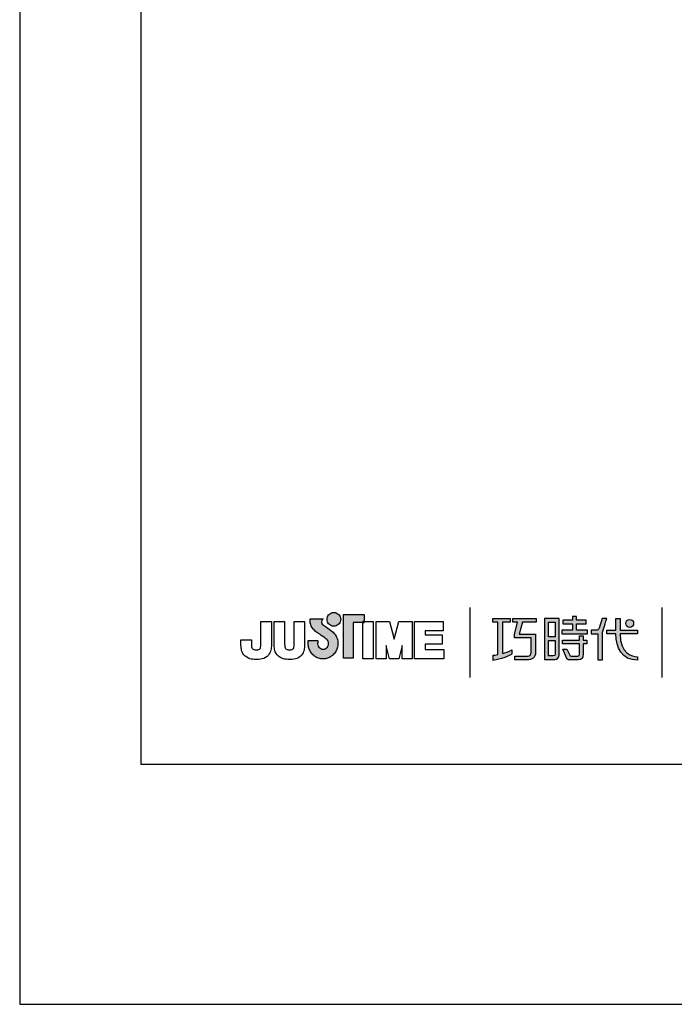
# Model space of a CAD drawing. Units: millimetres. Extents: x -199 to 414, y -295 to 661.
# Drawn here: x -199 to -155, y 364 to 431 of the extents above; entities that cross this region are included whole.
import ezdxf

# ---------------------------------------------------------------- set-up
doc = ezdxf.new("R2010")
doc.units = ezdxf.units.MM
doc.layers.add('A5', color=136, linetype='Continuous')
doc.layers.add('圖紙邊界', color=1, linetype='Continuous', plot=False)

msp = doc.modelspace()

# ---------------------------------------------------------------- hatches: boundary and pattern name
h = msp.add_hatch(color=256)
h.paths.add_polyline_path([(-178.197, 389.622), (-178.289, 389.693), (-178.387, 389.766), (-178.485, 389.836), (-178.574, 389.899), (-178.647, 389.949), (-178.697, 389.983), (-178.715, 389.995), (-178.767, 390.027), (-178.863, 390.113), (-178.917, 390.238), (-178.887, 390.364), (-178.829, 390.436), (-178.797, 390.459), (-179.68, 390.459), (-179.68, 390.33), (-179.67, 390.201), (-179.642, 390.084), (-179.601, 389.978), (-179.55, 389.883), (-179.492, 389.799), (-179.431, 389.727), (-179.369, 389.666), (-179.312, 389.616), (-179.261, 389.577), (-179.22, 389.549), (-179.194, 389.533), (-179.184, 389.527), (-179.163, 389.513), (-179.107, 389.474), (-179.025, 389.416), (-178.927, 389.345), (-178.82, 389.267), (-178.715, 389.189), (-178.62, 389.116), (-178.545, 389.055), (-178.499, 389.011), (-178.462, 388.943), (-178.438, 388.869), (-178.43, 388.788), (-178.44, 388.701), (-178.467, 388.621), (-178.511, 388.55), (-178.568, 388.491), (-178.637, 388.446), (-178.715, 388.418), (-178.799, 388.408), (-178.884, 388.417), (-178.961, 388.444), (-179.028, 388.488), (-179.085, 388.546), (-179.128, 388.616), (-179.157, 388.698), (-179.169, 388.788), (-179.164, 388.85), (-179.157, 388.943), (-179.154, 388.99), (-179.819, 388.99), (-179.81, 388.788), (-179.807, 388.707), (-179.798, 388.627), (-179.783, 388.55), (-179.763, 388.474), (-179.738, 388.401), (-179.707, 388.331), (-179.672, 388.264), (-179.632, 388.199), (-179.588, 388.138), (-179.539, 388.081), (-179.487, 388.027), (-179.431, 387.977), (-179.372, 387.932), (-179.309, 387.891), (-179.243, 387.854), (-179.175, 387.823), (-179.104, 387.797), (-179.031, 387.776), (-178.955, 387.761), (-178.878, 387.752), (-178.799, 387.749), (-178.721, 387.752), (-178.643, 387.761), (-178.568, 387.776), (-178.495, 387.797), (-178.424, 387.823), (-178.356, 387.854), (-178.29, 387.891), (-178.228, 387.932), (-178.168, 387.977), (-178.112, 388.027), (-178.06, 388.081), (-178.012, 388.138), (-177.968, 388.199), (-177.928, 388.264), (-177.893, 388.331), (-177.863, 388.401), (-177.837, 388.474), (-177.817, 388.55), (-177.802, 388.627), (-177.793, 388.707), (-177.79, 388.788), (-177.794, 388.879), (-177.805, 388.968), (-177.824, 389.055), (-177.849, 389.138), (-177.881, 389.219), (-177.918, 389.295), (-177.962, 389.368), (-178.011, 389.437), (-178.066, 389.502), (-178.12, 389.556)])
h.paths.add_polyline_path([(-177.669, 390.198), (-177.635, 390.27), (-177.613, 390.349), (-177.606, 390.432), (-177.613, 390.515), (-177.635, 390.593), (-177.669, 390.666), (-177.715, 390.73), (-177.771, 390.786), (-177.836, 390.832), (-177.908, 390.866), (-177.986, 390.888), (-178.07, 390.895), (-178.153, 390.888), (-178.231, 390.866), (-178.303, 390.832), (-178.368, 390.786), (-178.424, 390.73), (-178.47, 390.666), (-178.504, 390.593), (-178.525, 390.515), (-178.533, 390.432), (-178.525, 390.349), (-178.504, 390.27), (-178.47, 390.198), (-178.424, 390.133), (-178.368, 390.077), (-178.303, 390.032), (-178.231, 389.997), (-178.153, 389.976), (-178.07, 389.968), (-177.986, 389.976), (-177.908, 389.997), (-177.836, 390.032), (-177.771, 390.077), (-177.715, 390.133)])
h.paths.add_polyline_path([(-176.749, 390.209), (-176.105, 390.209), (-176.105, 390.281), (-176.014, 390.281), (-176.014, 390.769), (-177.418, 390.769), (-177.418, 387.8), (-176.749, 387.8)])
at = {"ltscale": 10}
h = msp.add_hatch(color=256, dxfattribs=at)
edge = h.paths.add_edge_path(flags=17)
edge.add_arc((-158.007, 390.157), 0.269, 0, 360)
edge = h.paths.add_edge_path()
edge.add_spline(control_points=[(-164.359, 390.488), (-164.359, 390.488), (-164.359, 390.243), (-164.359, 390.243)], knot_values=[16, 16, 16, 16, 17, 17, 17, 17], degree=3, periodic=0)
edge.add_spline(control_points=[(-164.359, 390.243), (-164.359, 390.243), (-165.281, 390.243), (-165.281, 390.243)], knot_values=[0, 0, 0, 0, 1, 1, 1, 1], degree=3, periodic=0)
edge.add_spline(control_points=[(-165.281, 390.243), (-165.281, 390.243), (-165.503, 389.432), (-165.503, 389.432)], knot_values=[1, 1, 1, 1, 2, 2, 2, 2], degree=3, periodic=0)
edge.add_spline(control_points=[(-165.503, 389.432), (-165.503, 389.432), (-164.385, 389.432), (-164.385, 389.432)], knot_values=[2, 2, 2, 2, 3, 3, 3, 3], degree=3, periodic=0)
edge.add_spline(control_points=[(-164.385, 389.432), (-164.385, 389.432), (-164.385, 388.228), (-164.385, 388.228)], knot_values=[3, 3, 3, 3, 4, 4, 4, 4], degree=3, periodic=0)
edge.add_spline(control_points=[(-164.385, 388.228), (-164.385, 387.791), (-164.633, 387.687), (-164.972, 387.687)], knot_values=[4, 4, 4, 4, 5, 5, 5, 5], degree=3, periodic=0)
edge.add_spline(control_points=[(-164.972, 387.687), (-164.972, 387.687), (-165.793, 387.689), (-165.793, 387.689)], knot_values=[5, 5, 5, 5, 6, 6, 6, 6], degree=3, periodic=0)
edge.add_spline(control_points=[(-165.793, 387.689), (-165.793, 387.689), (-165.793, 387.936), (-165.793, 387.936)], knot_values=[6, 6, 6, 6, 7, 7, 7, 7], degree=3, periodic=0)
edge.add_spline(control_points=[(-165.793, 387.936), (-165.793, 387.936), (-164.946, 387.934), (-164.946, 387.934)], knot_values=[7, 7, 7, 7, 8, 8, 8, 8], degree=3, periodic=0)
edge.add_spline(control_points=[(-164.946, 387.934), (-164.774, 387.934), (-164.686, 388.031), (-164.686, 388.209)], knot_values=[8, 8, 8, 8, 9, 9, 9, 9], degree=3, periodic=0)
edge.add_spline(control_points=[(-164.686, 388.209), (-164.686, 388.209), (-164.686, 389.185), (-164.686, 389.185)], knot_values=[9, 9, 9, 9, 10, 10, 10, 10], degree=3, periodic=0)
edge.add_spline(control_points=[(-164.686, 389.185), (-164.686, 389.185), (-165.828, 389.185), (-165.828, 389.185)], knot_values=[10, 10, 10, 10, 11, 11, 11, 11], degree=3, periodic=0)
edge.add_spline(control_points=[(-165.828, 389.185), (-165.828, 389.185), (-165.828, 389.41), (-165.828, 389.41)], knot_values=[11, 11, 11, 11, 12, 12, 12, 12], degree=3, periodic=0)
edge.add_spline(control_points=[(-165.828, 389.41), (-165.828, 389.41), (-165.606, 390.243), (-165.606, 390.243)], knot_values=[12, 12, 12, 12, 13, 13, 13, 13], degree=3, periodic=0)
edge.add_spline(control_points=[(-165.606, 390.243), (-165.606, 390.243), (-165.934, 390.243), (-165.934, 390.243)], knot_values=[13, 13, 13, 13, 14, 14, 14, 14], degree=3, periodic=0)
edge.add_spline(control_points=[(-165.934, 390.243), (-165.934, 390.243), (-165.934, 390.488), (-165.934, 390.488)], knot_values=[14, 14, 14, 14, 15, 15, 15, 15], degree=3, periodic=0)
edge.add_spline(control_points=[(-165.934, 390.488), (-165.934, 390.488), (-164.359, 390.488), (-164.359, 390.488)], knot_values=[15, 15, 15, 15, 16, 16, 16, 16], degree=3, periodic=0)
edge = h.paths.add_edge_path()
edge.add_spline(control_points=[(-166.105, 390.488), (-166.105, 390.488), (-166.105, 390.241), (-166.105, 390.241)], knot_values=[11, 11, 11, 11, 12, 12, 12, 12], degree=3, periodic=0)
edge.add_spline(control_points=[(-166.105, 390.241), (-166.105, 390.241), (-166.641, 390.24), (-166.641, 390.24)], knot_values=[0, 0, 0, 0, 1, 1, 1, 1], degree=3, periodic=0)
edge.add_spline(control_points=[(-166.641, 390.24), (-166.641, 390.24), (-166.641, 388.111), (-166.641, 388.111)], knot_values=[1, 1, 1, 1, 2, 2, 2, 2], degree=3, periodic=0)
edge.add_spline(control_points=[(-166.641, 388.111), (-166.436, 388.168), (-166.22, 388.245), (-165.999, 388.365)], knot_values=[2, 2, 2, 2, 3, 3, 3, 3], degree=3, periodic=0)
edge.add_spline(control_points=[(-165.999, 388.365), (-165.999, 388.365), (-165.999, 388.071), (-165.999, 388.071)], knot_values=[3, 3, 3, 3, 4, 4, 4, 4], degree=3, periodic=0)
edge.add_spline(control_points=[(-165.999, 388.071), (-165.999, 388.071), (-166.394, 387.795), (-167.269, 387.643)], knot_values=[4, 4, 4, 4, 5, 5, 5, 5], degree=3, periodic=0)
edge.add_spline(control_points=[(-167.269, 387.643), (-167.269, 387.643), (-167.269, 387.992), (-167.269, 387.992)], knot_values=[5, 5, 5, 5, 6, 6, 6, 6], degree=3, periodic=0)
edge.add_spline(control_points=[(-167.269, 387.992), (-167.194, 387.998), (-167.079, 388.012), (-166.939, 388.038)], knot_values=[6, 6, 6, 6, 7, 7, 7, 7], degree=3, periodic=0)
edge.add_spline(control_points=[(-166.939, 388.038), (-166.939, 388.038), (-166.939, 390.24), (-166.939, 390.24)], knot_values=[7, 7, 7, 7, 8, 8, 8, 8], degree=3, periodic=0)
edge.add_spline(control_points=[(-166.939, 390.24), (-166.939, 390.24), (-167.279, 390.241), (-167.279, 390.241)], knot_values=[8, 8, 8, 8, 9, 9, 9, 9], degree=3, periodic=0)
edge.add_spline(control_points=[(-167.279, 390.241), (-167.279, 390.241), (-167.279, 390.488), (-167.279, 390.488)], knot_values=[9, 9, 9, 9, 10, 10, 10, 10], degree=3, periodic=0)
edge.add_spline(control_points=[(-167.279, 390.488), (-167.279, 390.488), (-166.105, 390.488), (-166.105, 390.488)], knot_values=[10, 10, 10, 10, 11, 11, 11, 11], degree=3, periodic=0)
edge = h.paths.add_edge_path()
edge.add_spline(control_points=[(-159.558, 389.438), (-159.558, 389.438), (-159.558, 389.688), (-159.558, 389.688)], knot_values=[11, 11, 11, 11, 12, 12, 12, 12], degree=3, periodic=0)
edge.add_spline(control_points=[(-159.558, 389.688), (-159.558, 389.688), (-158.946, 389.688), (-158.946, 389.688)], knot_values=[0, 0, 0, 0, 1, 1, 1, 1], degree=3, periodic=0)
edge.add_spline(control_points=[(-158.946, 389.688), (-158.946, 389.688), (-158.946, 390.495), (-158.946, 390.495)], knot_values=[1, 1, 1, 1, 2, 2, 2, 2], degree=3, periodic=0)
edge.add_spline(control_points=[(-158.946, 390.495), (-158.946, 390.495), (-158.66, 390.495), (-158.66, 390.495)], knot_values=[2, 2, 2, 2, 3, 3, 3, 3], degree=3, periodic=0)
edge.add_spline(control_points=[(-158.66, 390.495), (-158.66, 390.495), (-158.66, 389.688), (-158.66, 389.688)], knot_values=[3, 3, 3, 3, 4, 4, 4, 4], degree=3, periodic=0)
edge.add_spline(control_points=[(-158.66, 389.688), (-158.66, 389.688), (-157.479, 389.688), (-157.479, 389.688)], knot_values=[4, 4, 4, 4, 5, 5, 5, 5], degree=3, periodic=0)
edge.add_spline(control_points=[(-157.479, 389.688), (-157.479, 389.688), (-157.479, 389.438), (-157.479, 389.438)], knot_values=[5, 5, 5, 5, 6, 6, 6, 6], degree=3, periodic=0)
edge.add_spline(control_points=[(-157.479, 389.438), (-157.479, 389.438), (-158.66, 389.438), (-158.66, 389.438)], knot_values=[6, 6, 6, 6, 7, 7, 7, 7], degree=3, periodic=0)
edge.add_spline(control_points=[(-158.66, 389.438), (-158.64, 388.093), (-157.844, 387.894), (-157.472, 387.894)], knot_values=[7, 7, 7, 7, 8, 8, 8, 8], degree=3, periodic=0)
edge.add_spline(control_points=[(-157.472, 387.894), (-157.472, 387.894), (-157.472, 387.661), (-157.472, 387.661)], knot_values=[8, 8, 8, 8, 9, 9, 9, 9], degree=3, periodic=0)
edge.add_spline(control_points=[(-157.472, 387.661), (-158.543, 387.661), (-158.928, 388.509), (-158.945, 389.438)], knot_values=[9, 9, 9, 9, 10, 10, 10, 10], degree=3, periodic=0)
edge.add_spline(control_points=[(-158.945, 389.438), (-158.945, 389.438), (-159.558, 389.438), (-159.558, 389.438)], knot_values=[10, 10, 10, 10, 11, 11, 11, 11], degree=3, periodic=0)
edge = h.paths.add_edge_path()
edge.add_spline(control_points=[(-162.545, 388.398), (-162.545, 388.398), (-162.261, 388.398), (-162.261, 388.398)], knot_values=[21, 21, 21, 21, 22, 22, 22, 22], degree=3, periodic=0)
edge.add_spline(control_points=[(-162.261, 388.398), (-162.261, 388.398), (-162.097, 388.036), (-162.097, 388.036)], knot_values=[0, 0, 0, 0, 1, 1, 1, 1], degree=3, periodic=0)
edge.add_spline(control_points=[(-162.097, 388.036), (-162.07, 387.971), (-162.017, 387.937), (-161.945, 387.937)], knot_values=[1, 1, 1, 1, 2, 2, 2, 2], degree=3, periodic=0)
edge.add_spline(control_points=[(-161.945, 387.937), (-161.945, 387.937), (-161.797, 387.937), (-161.797, 387.937)], knot_values=[2, 2, 2, 2, 3, 3, 3, 3], degree=3, periodic=0)
edge.add_spline(control_points=[(-161.797, 387.937), (-161.797, 387.937), (-161.521, 387.937), (-161.521, 387.937)], knot_values=[3, 3, 3, 3, 4, 4, 4, 4], degree=3, periodic=0)
edge.add_spline(control_points=[(-161.521, 387.937), (-161.428, 387.937), (-161.419, 387.976), (-161.419, 388.071)], knot_values=[4, 4, 4, 4, 5, 5, 5, 5], degree=3, periodic=0)
edge.add_spline(control_points=[(-161.419, 388.071), (-161.419, 388.071), (-161.419, 388.772), (-161.419, 388.772)], knot_values=[5, 5, 5, 5, 6, 6, 6, 6], degree=3, periodic=0)
edge.add_spline(control_points=[(-161.419, 388.772), (-161.419, 388.772), (-162.56, 388.772), (-162.56, 388.772)], knot_values=[6, 6, 6, 6, 7, 7, 7, 7], degree=3, periodic=0)
edge.add_spline(control_points=[(-162.56, 388.772), (-162.56, 388.772), (-162.56, 389.023), (-162.56, 389.023)], knot_values=[7, 7, 7, 7, 8, 8, 8, 8], degree=3, periodic=0)
edge.add_spline(control_points=[(-162.56, 389.023), (-162.56, 389.023), (-161.419, 389.023), (-161.419, 389.023)], knot_values=[8, 8, 8, 8, 9, 9, 9, 9], degree=3, periodic=0)
edge.add_spline(control_points=[(-161.419, 389.023), (-161.419, 389.023), (-161.419, 389.312), (-161.419, 389.312)], knot_values=[9, 9, 9, 9, 10, 10, 10, 10], degree=3, periodic=0)
edge.add_spline(control_points=[(-161.419, 389.312), (-161.419, 389.312), (-161.156, 389.312), (-161.156, 389.312)], knot_values=[10, 10, 10, 10, 11, 11, 11, 11], degree=3, periodic=0)
edge.add_spline(control_points=[(-161.156, 389.312), (-161.156, 389.312), (-161.156, 389.023), (-161.156, 389.023)], knot_values=[11, 11, 11, 11, 12, 12, 12, 12], degree=3, periodic=0)
edge.add_spline(control_points=[(-161.156, 389.023), (-161.156, 389.023), (-160.916, 389.023), (-160.916, 389.023)], knot_values=[12, 12, 12, 12, 13, 13, 13, 13], degree=3, periodic=0)
edge.add_spline(control_points=[(-160.916, 389.023), (-160.916, 389.023), (-160.916, 388.772), (-160.916, 388.772)], knot_values=[13, 13, 13, 13, 14, 14, 14, 14], degree=3, periodic=0)
edge.add_spline(control_points=[(-160.916, 388.772), (-160.916, 388.772), (-161.156, 388.772), (-161.156, 388.772)], knot_values=[14, 14, 14, 14, 15, 15, 15, 15], degree=3, periodic=0)
edge.add_spline(control_points=[(-161.156, 388.772), (-161.156, 388.772), (-161.156, 388.068), (-161.156, 388.068)], knot_values=[15, 15, 15, 15, 16, 16, 16, 16], degree=3, periodic=0)
edge.add_spline(control_points=[(-161.156, 388.068), (-161.156, 387.772), (-161.262, 387.688), (-161.51, 387.688)], knot_values=[16, 16, 16, 16, 17, 17, 17, 17], degree=3, periodic=0)
edge.add_spline(control_points=[(-161.51, 387.688), (-161.51, 387.688), (-161.807, 387.688), (-161.807, 387.688)], knot_values=[17, 17, 17, 17, 18, 18, 18, 18], degree=3, periodic=0)
edge.add_spline(control_points=[(-161.807, 387.688), (-161.807, 387.688), (-162.1, 387.688), (-162.1, 387.688)], knot_values=[18, 18, 18, 18, 19, 19, 19, 19], degree=3, periodic=0)
edge.add_spline(control_points=[(-162.1, 387.688), (-162.167, 387.688), (-162.247, 387.724), (-162.297, 387.821)], knot_values=[19, 19, 19, 19, 20, 20, 20, 20], degree=3, periodic=0)
edge.add_spline(control_points=[(-162.297, 387.821), (-162.297, 387.821), (-162.545, 388.398), (-162.545, 388.398)], knot_values=[20, 20, 20, 20, 21, 21, 21, 21], degree=3, periodic=0)
edge = h.paths.add_edge_path()
edge.add_spline(control_points=[(-162.788, 387.999), (-162.788, 387.999), (-162.788, 390.486), (-162.788, 390.486)], knot_values=[4, 4, 4, 4, 5, 5, 5, 5], degree=3, periodic=0)
edge.add_spline(control_points=[(-162.788, 390.486), (-162.788, 390.486), (-163.784, 390.486), (-163.784, 390.486)], knot_values=[0, 0, 0, 0, 1, 1, 1, 1], degree=3, periodic=0)
edge.add_spline(control_points=[(-163.784, 390.486), (-163.784, 390.486), (-163.784, 387.712), (-163.784, 387.712)], knot_values=[1, 1, 1, 1, 2, 2, 2, 2], degree=3, periodic=0)
edge.add_spline(control_points=[(-163.784, 387.712), (-163.784, 387.712), (-163.084, 387.712), (-163.084, 387.712)], knot_values=[2, 2, 2, 2, 3, 3, 3, 3], degree=3, periodic=0)
edge.add_spline(control_points=[(-163.084, 387.712), (-162.943, 387.712), (-162.788, 387.824), (-162.788, 387.999)], knot_values=[3, 3, 3, 3, 4, 4, 4, 4], degree=3, periodic=0)
edge = h.paths.add_edge_path(flags=16)
edge.add_spline(control_points=[(-163.055, 388.995), (-163.055, 388.995), (-163.055, 388.078), (-163.055, 388.078)], knot_values=[4, 4, 4, 4, 5, 5, 5, 5], degree=3, periodic=0)
edge.add_spline(control_points=[(-163.055, 388.078), (-163.055, 387.999), (-163.107, 387.959), (-163.185, 387.959)], knot_values=[0, 0, 0, 0, 1, 1, 1, 1], degree=3, periodic=0)
edge.add_spline(control_points=[(-163.185, 387.959), (-163.185, 387.959), (-163.522, 387.959), (-163.522, 387.959)], knot_values=[1, 1, 1, 1, 2, 2, 2, 2], degree=3, periodic=0)
edge.add_spline(control_points=[(-163.522, 387.959), (-163.522, 387.959), (-163.522, 388.995), (-163.522, 388.995)], knot_values=[2, 2, 2, 2, 3, 3, 3, 3], degree=3, periodic=0)
edge.add_spline(control_points=[(-163.522, 388.995), (-163.522, 388.995), (-163.055, 388.995), (-163.055, 388.995)], knot_values=[3, 3, 3, 3, 4, 4, 4, 4], degree=3, periodic=0)
h.paths.add_polyline_path([(-163.055, 390.239), (-163.055, 389.242), (-163.522, 389.242), (-163.522, 390.239)], flags=16)
edge = h.paths.add_edge_path()
edge.add_spline(control_points=[(-159.859, 389.55), (-159.859, 389.55), (-159.701, 389.959), (-159.566, 390.489)], knot_values=[9, 9, 9, 9, 10, 10, 10, 10], degree=3, periodic=0)
edge.add_spline(control_points=[(-159.566, 390.489), (-159.62, 390.489), (-159.877, 390.489), (-159.877, 390.489)], knot_values=[0, 0, 0, 0, 1, 1, 1, 1], degree=3, periodic=0)
edge.add_spline(control_points=[(-159.877, 390.489), (-159.877, 390.489), (-160.075, 389.837), (-160.075, 389.837)], knot_values=[1, 1, 1, 1, 2, 2, 2, 2], degree=3, periodic=0)
edge.add_spline(control_points=[(-160.075, 389.837), (-160.104, 389.76), (-160.151, 389.689), (-160.224, 389.689)], knot_values=[2, 2, 2, 2, 3, 3, 3, 3], degree=3, periodic=0)
edge.add_spline(control_points=[(-160.224, 389.689), (-160.224, 389.689), (-160.612, 389.689), (-160.612, 389.689)], knot_values=[3, 3, 3, 3, 4, 4, 4, 4], degree=3, periodic=0)
edge.add_spline(control_points=[(-160.612, 389.689), (-160.612, 389.689), (-160.612, 389.438), (-160.612, 389.438)], knot_values=[4, 4, 4, 4, 5, 5, 5, 5], degree=3, periodic=0)
edge.add_spline(control_points=[(-160.612, 389.438), (-160.612, 389.438), (-160.162, 389.438), (-160.162, 389.438)], knot_values=[5, 5, 5, 5, 6, 6, 6, 6], degree=3, periodic=0)
edge.add_spline(control_points=[(-160.162, 389.438), (-160.162, 389.438), (-160.162, 387.688), (-160.162, 387.688)], knot_values=[6, 6, 6, 6, 7, 7, 7, 7], degree=3, periodic=0)
edge.add_spline(control_points=[(-160.162, 387.688), (-160.162, 387.688), (-159.859, 387.688), (-159.859, 387.688)], knot_values=[7, 7, 7, 7, 8, 8, 8, 8], degree=3, periodic=0)
edge.add_spline(control_points=[(-159.859, 387.688), (-159.859, 387.688), (-159.859, 389.55), (-159.859, 389.55)], knot_values=[8, 8, 8, 8, 9, 9, 9, 9], degree=3, periodic=0)
h.paths.add_polyline_path([(-161.612, 390.122), (-160.957, 390.122), (-160.957, 390.373), (-161.612, 390.373), (-161.612, 390.612), (-161.884, 390.612), (-161.884, 390.373), (-162.546, 390.373), (-162.546, 390.122), (-161.884, 390.122), (-161.884, 389.685), (-162.615, 389.685), (-162.615, 389.438), (-160.874, 389.438), (-160.874, 389.685), (-161.612, 389.685)])

# ---------------------------------------------------------------- linework, layer by layer
for p, q in [((-168.852, 391.238), (-168.852, 386.477)), ((-155.809, 386.477), (-155.809, 391.238)), ((-178.525, 390.515), (-178.504, 390.593)), ((-178.504, 390.593), (-178.47, 390.666)), ((-178.47, 390.666), (-178.424, 390.73)), ((-178.424, 390.73), (-178.368, 390.786)), ((-178.368, 390.786), (-178.303, 390.832)), ((-178.303, 390.832), (-178.231, 390.866)), ((-178.231, 390.866), (-178.153, 390.888)), ((-178.153, 390.888), (-178.07, 390.895)), ((-178.07, 390.895), (-177.986, 390.888)), ((-177.986, 390.888), (-177.908, 390.866)), ((-177.908, 390.866), (-177.836, 390.832)), ((-177.836, 390.832), (-177.771, 390.786)), ((-177.771, 390.786), (-177.715, 390.73)), ((-177.715, 390.73), (-177.669, 390.666)), ((-177.669, 390.666), (-177.635, 390.593)), ((-177.635, 390.593), (-177.613, 390.515)), ((-177.418, 390.769), (-176.014, 390.769)), ((-177.418, 387.8), (-177.418, 390.769)), ((-176.014, 390.769), (-176.014, 390.209)), ((-183.016, 390.281), (-182.304, 390.281)), ((-183.016, 388.891), (-183.016, 390.281)), ((-182.304, 390.281), (-182.304, 388.955)), ((-182.122, 390.281), (-181.41, 390.281)), ((-182.122, 388.937), (-182.122, 390.281)), ((-181.41, 390.281), (-181.41, 388.918)), ((-180.763, 390.281), (-180.05, 390.281)), ((-180.763, 388.891), (-180.763, 390.281)), ((-180.05, 390.281), (-180.05, 388.955)), ((-179.68, 390.459), (-178.797, 390.459)), ((-179.68, 390.33), (-179.68, 390.459)), ((-179.67, 390.201), (-179.68, 390.33)), ((-179.642, 390.084), (-179.67, 390.201)), ((-179.601, 389.978), (-179.642, 390.084)), ((-179.55, 389.883), (-179.601, 389.978)), ((-179.492, 389.799), (-179.55, 389.883)), ((-178.887, 390.364), (-178.917, 390.238)), ((-178.917, 390.238), (-178.863, 390.113)), ((-178.829, 390.436), (-178.887, 390.364)), ((-178.863, 390.113), (-178.767, 390.027)), ((-178.797, 390.459), (-178.829, 390.436)), ((-178.767, 390.027), (-178.715, 389.995)), ((-178.715, 389.995), (-178.697, 389.983)), ((-178.697, 389.983), (-178.647, 389.949)), ((-178.647, 389.949), (-178.574, 389.899)), ((-178.574, 389.899), (-178.485, 389.836)), ((-178.533, 390.432), (-178.525, 390.515)), ((-178.525, 390.349), (-178.533, 390.432)), ((-178.504, 390.27), (-178.525, 390.349)), ((-178.47, 390.198), (-178.504, 390.27)), ((-178.424, 390.133), (-178.47, 390.198)), ((-178.368, 390.077), (-178.424, 390.133)), ((-178.303, 390.032), (-178.368, 390.077)), ((-178.231, 389.997), (-178.303, 390.032)), ((-178.153, 389.976), (-178.231, 389.997)), ((-178.07, 389.968), (-178.153, 389.976)), ((-177.986, 389.976), (-178.07, 389.968)), ((-177.908, 389.997), (-177.986, 389.976)), ((-177.836, 390.032), (-177.908, 389.997)), ((-177.771, 390.077), (-177.836, 390.032)), ((-177.715, 390.133), (-177.771, 390.077)), ((-177.669, 390.198), (-177.715, 390.133)), ((-177.635, 390.27), (-177.669, 390.198)), ((-177.613, 390.349), (-177.635, 390.27)), ((-177.613, 390.515), (-177.606, 390.432)), ((-177.606, 390.432), (-177.613, 390.349)), ((-176.014, 390.209), (-176.749, 390.209)), ((-176.749, 390.209), (-176.749, 387.8)), ((-176.014, 390.281), (-176.105, 390.281)), ((-176.105, 390.281), (-176.105, 390.209)), ((-176.105, 390.281), (-175.393, 390.281)), ((-176.105, 387.745), (-176.105, 390.281)), ((-176.105, 390.209), (-176.014, 390.209)), ((-176.014, 390.209), (-176.014, 390.281)), ((-175.393, 390.281), (-175.393, 387.745)), ((-175.211, 390.281), (-174.299, 390.281)), ((-175.211, 387.745), (-175.211, 390.281)), ((-174.299, 390.281), (-173.982, 389.088)), ((-173.982, 389.088), (-173.669, 390.281)), ((-173.669, 390.281), (-172.754, 390.281)), ((-172.754, 390.281), (-172.754, 387.745)), ((-172.592, 390.281), (-170.647, 390.281)), ((-172.592, 387.745), (-172.592, 390.281)), ((-170.647, 390.281), (-170.647, 389.643)), ((-179.431, 389.727), (-179.492, 389.799)), ((-179.369, 389.666), (-179.431, 389.727)), ((-179.312, 389.616), (-179.369, 389.666)), ((-179.261, 389.577), (-179.312, 389.616)), ((-179.22, 389.549), (-179.261, 389.577)), ((-179.194, 389.533), (-179.22, 389.549)), ((-179.184, 389.527), (-179.194, 389.533)), ((-179.163, 389.513), (-179.184, 389.527)), ((-179.107, 389.474), (-179.163, 389.513)), ((-179.025, 389.416), (-179.107, 389.474)), ((-178.927, 389.345), (-179.025, 389.416)), ((-178.82, 389.267), (-178.927, 389.345)), ((-178.715, 389.189), (-178.82, 389.267)), ((-178.485, 389.836), (-178.387, 389.766)), ((-178.387, 389.766), (-178.289, 389.693)), ((-178.289, 389.693), (-178.197, 389.622)), ((-178.197, 389.622), (-178.12, 389.556)), ((-178.12, 389.556), (-178.066, 389.502)), ((-178.066, 389.502), (-178.011, 389.437)), ((-178.011, 389.437), (-177.962, 389.368)), ((-177.962, 389.368), (-177.918, 389.295)), ((-177.918, 389.295), (-177.881, 389.219)), ((-177.881, 389.219), (-177.849, 389.138)), ((-171.879, 389.643), (-171.879, 389.388)), ((-170.647, 389.643), (-171.879, 389.643)), ((-171.879, 389.388), (-170.733, 389.388)), ((-170.733, 389.388), (-170.733, 388.752)), ((-184.376, 388.909), (-184.376, 389.052)), ((-184.376, 389.052), (-183.664, 389.052)), ((-183.664, 389.052), (-183.664, 388.891)), ((-179.819, 388.99), (-179.154, 388.99)), ((-179.81, 388.788), (-179.819, 388.99)), ((-179.807, 388.707), (-179.81, 388.788)), ((-179.798, 388.627), (-179.807, 388.707)), ((-179.783, 388.55), (-179.798, 388.627)), ((-179.763, 388.474), (-179.783, 388.55)), ((-179.164, 388.85), (-179.169, 388.788)), ((-179.169, 388.788), (-179.157, 388.698)), ((-179.157, 388.943), (-179.164, 388.85)), ((-179.154, 388.99), (-179.157, 388.943)), ((-179.157, 388.698), (-179.128, 388.616)), ((-179.128, 388.616), (-179.085, 388.546)), ((-179.085, 388.546), (-179.028, 388.488)), ((-178.62, 389.116), (-178.715, 389.189)), ((-178.545, 389.055), (-178.62, 389.116)), ((-178.568, 388.491), (-178.511, 388.55)), ((-178.499, 389.011), (-178.545, 389.055)), ((-178.511, 388.55), (-178.467, 388.621)), ((-178.462, 388.943), (-178.499, 389.011)), ((-178.467, 388.621), (-178.44, 388.701)), ((-178.438, 388.869), (-178.462, 388.943)), ((-178.44, 388.701), (-178.43, 388.788)), ((-178.43, 388.788), (-178.438, 388.869)), ((-177.849, 389.138), (-177.824, 389.055)), ((-177.817, 388.55), (-177.837, 388.474)), ((-177.824, 389.055), (-177.805, 388.968)), ((-177.802, 388.627), (-177.817, 388.55)), ((-177.805, 388.968), (-177.794, 388.879)), ((-177.793, 388.707), (-177.802, 388.627)), ((-177.794, 388.879), (-177.79, 388.788)), ((-177.79, 388.788), (-177.793, 388.707)), ((-174.531, 388.667), (-174.531, 387.745)), ((-174.303, 387.745), (-174.531, 388.653)), ((-173.434, 388.656), (-173.664, 387.745)), ((-173.434, 387.745), (-173.434, 388.663)), ((-171.879, 388.752), (-171.879, 388.382)), ((-170.733, 388.752), (-171.879, 388.752)), ((-179.738, 388.401), (-179.763, 388.474)), ((-179.707, 388.331), (-179.738, 388.401)), ((-179.672, 388.264), (-179.707, 388.331)), ((-179.632, 388.199), (-179.672, 388.264)), ((-179.588, 388.138), (-179.632, 388.199)), ((-179.539, 388.081), (-179.588, 388.138)), ((-179.487, 388.027), (-179.539, 388.081)), ((-179.431, 387.977), (-179.487, 388.027)), ((-179.372, 387.932), (-179.431, 387.977)), ((-179.309, 387.891), (-179.372, 387.932)), ((-179.243, 387.854), (-179.309, 387.891)), ((-179.028, 388.488), (-178.961, 388.444)), ((-178.961, 388.444), (-178.884, 388.417)), ((-178.884, 388.417), (-178.799, 388.408)), ((-178.799, 388.408), (-178.715, 388.418)), ((-178.715, 388.418), (-178.637, 388.446)), ((-178.637, 388.446), (-178.568, 388.491)), ((-178.29, 387.891), (-178.356, 387.854)), ((-178.228, 387.932), (-178.29, 387.891)), ((-178.168, 387.977), (-178.228, 387.932)), ((-178.112, 388.027), (-178.168, 387.977)), ((-178.06, 388.081), (-178.112, 388.027)), ((-178.012, 388.138), (-178.06, 388.081)), ((-177.968, 388.199), (-178.012, 388.138)), ((-177.928, 388.264), (-177.968, 388.199)), ((-177.893, 388.331), (-177.928, 388.264)), ((-177.863, 388.401), (-177.893, 388.331)), ((-177.837, 388.474), (-177.863, 388.401)), ((-171.879, 388.382), (-170.604, 388.382)), ((-170.604, 388.382), (-170.604, 387.745)), ((-179.175, 387.823), (-179.243, 387.854)), ((-179.104, 387.797), (-179.175, 387.823)), ((-179.031, 387.776), (-179.104, 387.797)), ((-178.955, 387.761), (-179.031, 387.776)), ((-178.878, 387.752), (-178.955, 387.761)), ((-178.799, 387.749), (-178.878, 387.752)), ((-178.721, 387.752), (-178.799, 387.749)), ((-178.643, 387.761), (-178.721, 387.752)), ((-178.568, 387.776), (-178.643, 387.761)), ((-178.495, 387.797), (-178.568, 387.776)), ((-178.424, 387.823), (-178.495, 387.797)), ((-178.356, 387.854), (-178.424, 387.823)), ((-176.749, 387.8), (-177.418, 387.8)), ((-175.393, 387.745), (-176.105, 387.745)), ((-174.531, 387.745), (-175.211, 387.745)), ((-173.664, 387.745), (-174.303, 387.745)), ((-172.754, 387.745), (-173.434, 387.745)), ((-170.604, 387.745), (-172.592, 387.745))]:
    msp.add_line(p, q)
at = {"color": 7}
for p, q in [((-161.612, 390.612), (-161.884, 390.612)), ((-161.884, 390.612), (-161.884, 390.373)), ((-161.612, 390.373), (-161.612, 390.612)), ((-163.522, 389.242), (-163.522, 390.239)), ((-163.522, 390.239), (-163.055, 390.239)), ((-163.055, 390.239), (-163.055, 389.242)), ((-161.884, 390.373), (-162.546, 390.373)), ((-162.546, 390.373), (-162.546, 390.122)), ((-162.546, 390.122), (-161.884, 390.122)), ((-161.884, 390.122), (-161.884, 389.685)), ((-160.957, 390.373), (-161.612, 390.373)), ((-161.612, 389.685), (-161.612, 390.122)), ((-161.612, 390.122), (-160.957, 390.122)), ((-160.957, 390.122), (-160.957, 390.373)), ((-163.055, 389.242), (-163.522, 389.242)), ((-161.884, 389.685), (-162.615, 389.685)), ((-162.615, 389.685), (-162.615, 389.438)), ((-162.615, 389.438), (-160.874, 389.438)), ((-160.874, 389.685), (-161.612, 389.685)), ((-160.874, 389.438), (-160.874, 389.685))]:
    msp.add_line(p, q, dxfattribs=at)
for points in [[(-182.304, 388.955), (-182.304, 388.876), (-182.304, 388.792), (-182.305, 388.705), (-182.309, 388.616), (-182.316, 388.524), (-182.329, 388.433), (-182.347, 388.342), (-182.373, 388.252), (-182.408, 388.165), (-182.453, 388.082), (-182.511, 388.005), (-182.599, 387.918), (-182.705, 387.844), (-182.826, 387.784), (-182.931, 387.749), (-183.048, 387.725), (-183.175, 387.711), (-183.312, 387.707), (-183.443, 387.71), (-183.563, 387.719), (-183.673, 387.736), (-183.772, 387.76), (-183.861, 387.792), (-183.981, 387.856), (-184.085, 387.933), (-184.173, 388.023), (-184.242, 388.12), (-184.294, 388.222), (-184.328, 388.326), (-184.343, 388.404), (-184.355, 388.486), (-184.365, 388.576), (-184.371, 388.676), (-184.375, 388.786), (-184.376, 388.908)], [(-183.664, 388.892), (-183.662, 388.728), (-183.657, 388.622), (-183.649, 388.563), (-183.629, 388.502), (-183.598, 388.453), (-183.556, 388.412), (-183.5, 388.38), (-183.425, 388.359), (-183.327, 388.352), (-183.228, 388.359), (-183.156, 388.378), (-183.108, 388.406), (-183.073, 388.442), (-183.049, 388.481), (-183.034, 388.528), (-183.025, 388.611), (-183.018, 388.733), (-183.016, 388.893)], [(-180.05, 388.955), (-180.05, 388.876), (-180.05, 388.792), (-180.051, 388.705), (-180.055, 388.616), (-180.063, 388.524), (-180.075, 388.433), (-180.093, 388.342), (-180.119, 388.252), (-180.154, 388.165), (-180.199, 388.082), (-180.256, 388.005), (-180.345, 387.918), (-180.451, 387.844), (-180.572, 387.784), (-180.678, 387.749), (-180.794, 387.725), (-180.921, 387.711), (-181.059, 387.707), (-181.19, 387.71), (-181.309, 387.719), (-181.419, 387.736), (-181.518, 387.76), (-181.607, 387.792), (-181.727, 387.856), (-181.832, 387.933), (-181.919, 388.023), (-181.988, 388.12), (-182.04, 388.222), (-182.073, 388.326), (-182.089, 388.407), (-182.101, 388.494), (-182.111, 388.59), (-182.117, 388.696), (-182.121, 388.812), (-182.122, 388.936)], [(-181.41, 388.919), (-181.408, 388.748), (-181.403, 388.628), (-181.395, 388.562), (-181.375, 388.502), (-181.345, 388.453), (-181.302, 388.412), (-181.247, 388.38), (-181.171, 388.359), (-181.073, 388.352), (-180.974, 388.359), (-180.902, 388.378), (-180.854, 388.406), (-180.819, 388.442), (-180.795, 388.481), (-180.78, 388.528), (-180.771, 388.61), (-180.765, 388.733), (-180.763, 388.893)]]:
    msp.add_lwpolyline(points)
msp.add_circle((-158.007, 390.157), 0.269, dxfattribs=at)
for points in [[(-167.279, 390.241), (-167.279, 390.241), (-167.279, 390.488), (-167.279, 390.488)], [(-167.279, 390.488), (-167.279, 390.488), (-166.105, 390.488), (-166.105, 390.488)], [(-166.939, 390.24), (-166.939, 390.24), (-167.279, 390.241), (-167.279, 390.241)], [(-166.939, 388.038), (-166.939, 388.038), (-166.939, 390.24), (-166.939, 390.24)], [(-166.105, 390.241), (-166.105, 390.241), (-166.641, 390.24), (-166.641, 390.24)], [(-166.641, 390.24), (-166.641, 390.24), (-166.641, 388.111), (-166.641, 388.111)], [(-166.105, 390.488), (-166.105, 390.488), (-166.105, 390.241), (-166.105, 390.241)], [(-165.934, 390.243), (-165.934, 390.243), (-165.934, 390.488), (-165.934, 390.488)], [(-165.934, 390.488), (-165.934, 390.488), (-164.359, 390.488), (-164.359, 390.488)], [(-165.606, 390.243), (-165.606, 390.243), (-165.934, 390.243), (-165.934, 390.243)], [(-165.828, 389.41), (-165.828, 389.41), (-165.606, 390.243), (-165.606, 390.243)], [(-165.281, 390.243), (-165.281, 390.243), (-165.503, 389.432), (-165.503, 389.432)], [(-164.359, 390.243), (-164.359, 390.243), (-165.281, 390.243), (-165.281, 390.243)], [(-164.359, 390.488), (-164.359, 390.488), (-164.359, 390.243), (-164.359, 390.243)], [(-162.788, 390.486), (-162.788, 390.486), (-163.784, 390.486), (-163.784, 390.486)], [(-163.784, 390.486), (-163.784, 390.486), (-163.784, 387.712), (-163.784, 387.712)], [(-162.788, 387.999), (-162.788, 387.999), (-162.788, 390.486), (-162.788, 390.486)], [(-159.877, 390.489), (-159.877, 390.489), (-160.075, 389.837), (-160.075, 389.837)], [(-159.566, 390.489), (-159.62, 390.489), (-159.877, 390.489), (-159.877, 390.489)], [(-159.859, 389.55), (-159.859, 389.55), (-159.701, 389.959), (-159.566, 390.489)], [(-158.946, 389.688), (-158.946, 389.688), (-158.946, 390.495), (-158.946, 390.495)], [(-158.946, 390.495), (-158.946, 390.495), (-158.66, 390.495), (-158.66, 390.495)], [(-158.66, 390.495), (-158.66, 390.495), (-158.66, 389.688), (-158.66, 389.688)], [(-165.828, 389.185), (-165.828, 389.185), (-165.828, 389.41), (-165.828, 389.41)], [(-165.503, 389.432), (-165.503, 389.432), (-164.385, 389.432), (-164.385, 389.432)], [(-164.385, 389.432), (-164.385, 389.432), (-164.385, 388.228), (-164.385, 388.228)], [(-161.419, 389.023), (-161.419, 389.023), (-161.419, 389.312), (-161.419, 389.312)], [(-161.419, 389.312), (-161.419, 389.312), (-161.156, 389.312), (-161.156, 389.312)], [(-161.156, 389.312), (-161.156, 389.312), (-161.156, 389.023), (-161.156, 389.023)], [(-160.224, 389.689), (-160.224, 389.689), (-160.612, 389.689), (-160.612, 389.689)], [(-160.612, 389.689), (-160.612, 389.689), (-160.612, 389.438), (-160.612, 389.438)], [(-160.612, 389.438), (-160.612, 389.438), (-160.162, 389.438), (-160.162, 389.438)], [(-160.075, 389.837), (-160.104, 389.76), (-160.151, 389.689), (-160.224, 389.689)], [(-160.162, 389.438), (-160.162, 389.438), (-160.162, 387.688), (-160.162, 387.688)], [(-159.859, 387.688), (-159.859, 387.688), (-159.859, 389.55), (-159.859, 389.55)], [(-159.558, 389.688), (-159.558, 389.688), (-158.946, 389.688), (-158.946, 389.688)], [(-159.558, 389.438), (-159.558, 389.438), (-159.558, 389.688), (-159.558, 389.688)], [(-158.945, 389.438), (-158.945, 389.438), (-159.558, 389.438), (-159.558, 389.438)], [(-157.472, 387.661), (-158.543, 387.661), (-158.928, 388.509), (-158.945, 389.438)], [(-158.66, 389.688), (-158.66, 389.688), (-157.479, 389.688), (-157.479, 389.688)], [(-157.479, 389.438), (-157.479, 389.438), (-158.66, 389.438), (-158.66, 389.438)], [(-158.66, 389.438), (-158.64, 388.093), (-157.844, 387.894), (-157.472, 387.894)], [(-157.479, 389.688), (-157.479, 389.688), (-157.479, 389.438), (-157.479, 389.438)], [(-164.686, 389.185), (-164.686, 389.185), (-165.828, 389.185), (-165.828, 389.185)], [(-164.686, 388.209), (-164.686, 388.209), (-164.686, 389.185), (-164.686, 389.185)], [(-163.522, 387.959), (-163.522, 387.959), (-163.522, 388.995), (-163.522, 388.995)], [(-163.522, 388.995), (-163.522, 388.995), (-163.055, 388.995), (-163.055, 388.995)], [(-163.055, 388.995), (-163.055, 388.995), (-163.055, 388.078), (-163.055, 388.078)], [(-162.56, 388.772), (-162.56, 388.772), (-162.56, 389.023), (-162.56, 389.023)], [(-162.56, 389.023), (-162.56, 389.023), (-161.419, 389.023), (-161.419, 389.023)], [(-161.419, 388.772), (-161.419, 388.772), (-162.56, 388.772), (-162.56, 388.772)], [(-161.419, 388.071), (-161.419, 388.071), (-161.419, 388.772), (-161.419, 388.772)], [(-161.156, 389.023), (-161.156, 389.023), (-160.916, 389.023), (-160.916, 389.023)], [(-160.916, 388.772), (-160.916, 388.772), (-161.156, 388.772), (-161.156, 388.772)], [(-161.156, 388.772), (-161.156, 388.772), (-161.156, 388.068), (-161.156, 388.068)], [(-160.916, 389.023), (-160.916, 389.023), (-160.916, 388.772), (-160.916, 388.772)], [(-165.999, 388.071), (-165.999, 388.071), (-166.394, 387.795), (-167.269, 387.643)], [(-167.269, 387.992), (-167.194, 387.998), (-167.079, 388.012), (-166.939, 388.038)], [(-167.269, 387.643), (-167.269, 387.643), (-167.269, 387.992), (-167.269, 387.992)], [(-166.641, 388.111), (-166.436, 388.168), (-166.22, 388.245), (-165.999, 388.365)], [(-165.999, 388.365), (-165.999, 388.365), (-165.999, 388.071), (-165.999, 388.071)], [(-165.793, 387.689), (-165.793, 387.689), (-165.793, 387.936), (-165.793, 387.936)], [(-165.793, 387.936), (-165.793, 387.936), (-164.946, 387.934), (-164.946, 387.934)], [(-164.385, 388.228), (-164.385, 387.791), (-164.633, 387.687), (-164.972, 387.687)], [(-164.946, 387.934), (-164.774, 387.934), (-164.686, 388.031), (-164.686, 388.209)], [(-163.185, 387.959), (-163.185, 387.959), (-163.522, 387.959), (-163.522, 387.959)], [(-163.055, 388.078), (-163.055, 387.999), (-163.107, 387.959), (-163.185, 387.959)], [(-163.084, 387.712), (-162.943, 387.712), (-162.788, 387.824), (-162.788, 387.999)], [(-162.297, 387.821), (-162.297, 387.821), (-162.545, 388.398), (-162.545, 388.398)], [(-162.545, 388.398), (-162.545, 388.398), (-162.261, 388.398), (-162.261, 388.398)], [(-162.261, 388.398), (-162.261, 388.398), (-162.097, 388.036), (-162.097, 388.036)], [(-162.097, 388.036), (-162.07, 387.971), (-162.017, 387.937), (-161.945, 387.937)], [(-161.945, 387.937), (-161.945, 387.937), (-161.797, 387.937), (-161.797, 387.937)], [(-161.797, 387.937), (-161.797, 387.937), (-161.521, 387.937), (-161.521, 387.937)], [(-161.521, 387.937), (-161.428, 387.937), (-161.419, 387.976), (-161.419, 388.071)], [(-161.156, 388.068), (-161.156, 387.772), (-161.262, 387.688), (-161.51, 387.688)], [(-157.472, 387.894), (-157.472, 387.894), (-157.472, 387.661), (-157.472, 387.661)], [(-164.972, 387.687), (-164.972, 387.687), (-165.793, 387.689), (-165.793, 387.689)], [(-163.784, 387.712), (-163.784, 387.712), (-163.084, 387.712), (-163.084, 387.712)], [(-162.1, 387.688), (-162.167, 387.688), (-162.247, 387.724), (-162.297, 387.821)], [(-161.807, 387.688), (-161.807, 387.688), (-162.1, 387.688), (-162.1, 387.688)], [(-161.51, 387.688), (-161.51, 387.688), (-161.807, 387.688), (-161.807, 387.688)], [(-160.162, 387.688), (-160.162, 387.688), (-159.859, 387.688), (-159.859, 387.688)]]:
    msp.add_open_spline(points, degree=3, dxfattribs=at)
at = {"layer": 'A5', "ltscale": 10}
msp.add_lwpolyline([(-191.145, 645.078), (2.392, 645.078), (2.392, 380.578), (-191.145, 380.578)], close=True, dxfattribs=at)
at = {"layer": '圖紙邊界', "ltscale": 10}
msp.add_lwpolyline([(-199.376, 364.328), (10.624, 364.328), (10.624, 661.328), (-199.376, 661.328)], close=True, dxfattribs=at)

doc.saveas('drawing.dxf')
